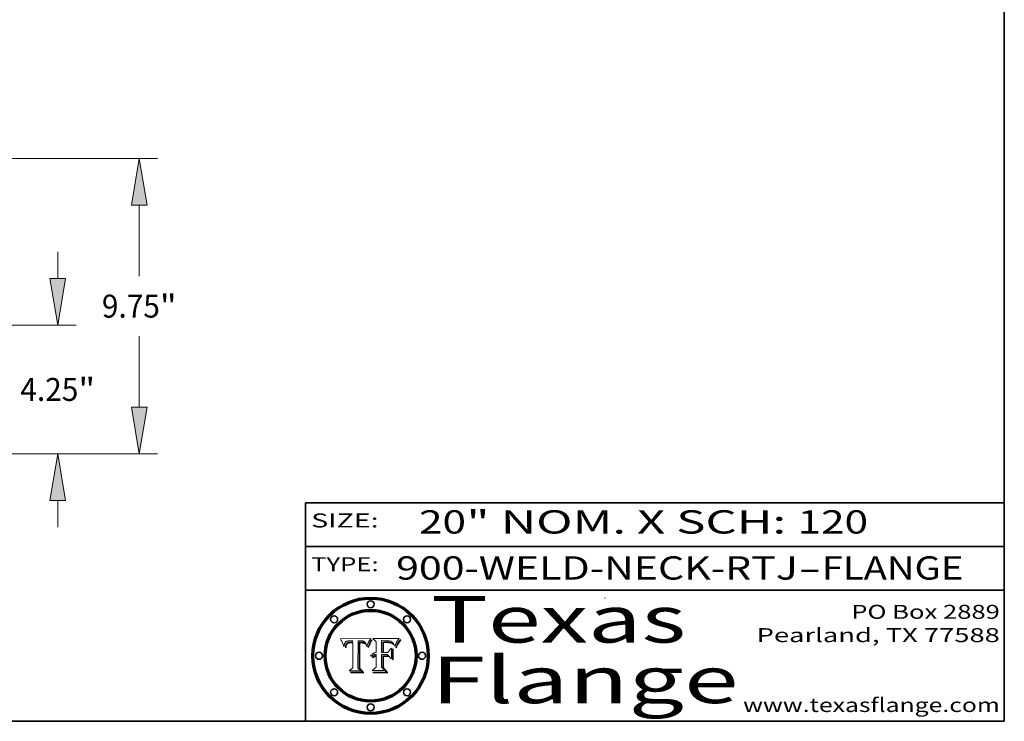
# Model space of a CAD drawing. Extents: x 0 to 10.8, y 0 to 8.2.
# Drawn here: x 6.5 to 10.8, y 0.2 to 3.3 of the extents above; entities that cross this region are included whole.
import ezdxf
from ezdxf.enums import TextEntityAlignment as Align

# ---------------------------------------------------------------- set-up
doc = ezdxf.new("R2010")
doc.units = 0
doc.header["$MEASUREMENT"] = 0
doc.layers.get('0').update_dxf_attribs({"lineweight": 13})
doc.layers.add('1', color=7, linetype='Continuous', lineweight=13)
doc.styles.get("Standard").update_dxf_attribs({"font": 'isocp.shx'})

# ---------------------------------------------------------------- blocks, each defined once
blk = doc.blocks.new('BLOCK1')
at = {"color": 7, "lineweight": 13, "ltscale": 0.03937}
for s, p, p2 in [('900-WELD-NECK-RTJ', (8.139206, 0.858248), (9.863589, 0.858248)), ('FLANGE', (9.966637, 0.858248), (10.574257, 0.858248)), ('-', (9.865114, 0.858248), (9.965113, 0.858248))]:
    blk.add_text(s, height=0.1, dxfattribs=at).set_placement(p, p2, align=Align.FIT)
blk = doc.blocks.new('BLOCK2')
at = {"color": 7, "lineweight": 13, "ltscale": 0.03937}
for s, p, p2 in [('20', (8.237881, 1.055967), (8.439406, 1.055967)), ('" NOM. X SCH: ', (8.44093, 1.055967), (9.860741, 1.055967)), ('120', (9.862265, 1.055967), (10.165313, 1.055967))]:
    blk.add_text(s, height=0.1, dxfattribs=at).set_placement(p, p2, align=Align.FIT)
blk = doc.blocks.new('BLOCK3')
at = {"color": 7, "lineweight": 13, "ltscale": 0.03937}
for s, p, p2 in [('PO Box 2889', (10.093103, 0.689966), (10.730818, 0.689966)), ('Pearland, TX 77588', (9.686702, 0.589966), (10.730818, 0.589966)), ('www.texasflange.com', (9.628644, 0.289966), (10.730818, 0.289966))]:
    blk.add_text(s, height=0.06, dxfattribs=at).set_placement(p, p2, align=Align.FIT)
blk = doc.blocks.new('BLOCK4')
at = {"color": 7, "lineweight": 13, "ltscale": 0.03937}
for s, p, p2 in [('Texas', (8.289209, 0.587871), (9.383692, 0.587871)), ('Flange', (8.289209, 0.327871), (9.608945, 0.327871))]:
    blk.add_text(s, height=0.2, dxfattribs=at).set_placement(p, p2, align=Align.FIT)
blk = doc.blocks.new('BLOCK5')
at = {"color": 7, "lineweight": 5, "ltscale": 0.00324}
blk.add_line((8.029831, 0.605292), (7.900255, 0.604209), dxfattribs=at)
at = {"color": 7, "lineweight": 5, "ltscale": 0.000103}
blk.add_line((7.900255, 0.604209), (7.902151, 0.600546), dxfattribs=at)
at = {"color": 7, "lineweight": 5, "ltscale": 0.0001}
blk.add_line((7.902151, 0.600546), (7.903945, 0.596951), dxfattribs=at)
at = {"color": 7, "lineweight": 5, "ltscale": 9.8e-05}
blk.add_line((7.903945, 0.596951), (7.905638, 0.593424), dxfattribs=at)
at = {"color": 7, "lineweight": 5, "ltscale": 9.5e-05}
for p, q in [((7.905638, 0.593424), (7.907229, 0.589967)), ((7.913659, 0.573722), (7.915938, 0.570681))]:
    blk.add_line(p, q, dxfattribs=at)
at = {"color": 7, "lineweight": 5, "ltscale": 4.4e-05}
for p, q in [((7.924063, 0.590958), (7.92553, 0.591923)), ((8.029019, 0.60375), (8.029831, 0.605292)), ((8.006836, 0.587694), (8.007806, 0.586212)), ((8.018235, 0.583734), (8.018954, 0.58536))]:
    blk.add_line(p, q, dxfattribs=at)
at = {"color": 7, "lineweight": 5, "ltscale": 4.6e-05}
for p, q in [((7.92553, 0.591923), (7.927152, 0.592775)), ((7.924381, 0.579533), (7.923684, 0.577847)), ((8.017528, 0.582038), (8.018235, 0.583734))]:
    blk.add_line(p, q, dxfattribs=at)
at = {"color": 7, "lineweight": 5, "ltscale": 4.8e-05}
for p, q in [((7.927152, 0.592775), (7.92893, 0.593513)), ((7.923684, 0.577847), (7.923073, 0.576006)), ((7.924766, 0.571259), (7.92513, 0.573132)), ((7.939577, 0.586511), (7.941484, 0.58673))]:
    blk.add_line(p, q, dxfattribs=at)
at = {"color": 7, "lineweight": 5, "ltscale": 5.1e-05}
for p, q in [((7.92893, 0.593513), (7.930864, 0.594138)), ((7.944881, 0.595532), (7.946936, 0.595454)), ((7.924478, 0.569252), (7.924766, 0.571259)), ((7.941484, 0.58673), (7.943519, 0.58686)), ((8.015467, 0.576534), (8.016143, 0.578438))]:
    blk.add_line(p, q, dxfattribs=at)
at = {"color": 7, "lineweight": 5, "ltscale": 5.4e-05}
for p, q in [((7.930864, 0.594138), (7.932953, 0.594648)), ((7.949034, 0.595323), (7.951177, 0.595142)), ((7.924266, 0.567111), (7.924478, 0.569252)), ((7.943519, 0.58686), (7.945682, 0.586905)), ((8.014147, 0.572519), (8.014802, 0.574562))]:
    blk.add_line(p, q, dxfattribs=at)
at = {"color": 7, "lineweight": 5, "ltscale": 5.7e-05}
for p, q in [((7.932953, 0.594648), (7.9352, 0.595046)), ((7.943286, 0.589667), (7.941029, 0.589518)), ((8.012525, 0.574142), (8.014147, 0.572519))]:
    blk.add_line(p, q, dxfattribs=at)
at = {"color": 7, "lineweight": 5, "ltscale": 6e-05}
for p, q in [((7.9352, 0.595046), (7.9376, 0.595331)), ((7.945682, 0.589716), (7.943286, 0.589667))]:
    blk.add_line(p, q, dxfattribs=at)
at = {"color": 7, "lineweight": 5, "ltscale": 6.4e-05}
blk.add_line((7.9376, 0.595331), (7.940158, 0.5955), dxfattribs=at)
at = {"color": 7, "lineweight": 5, "ltscale": 6.8e-05}
blk.add_line((7.940158, 0.5955), (7.94287, 0.595557), dxfattribs=at)
at = {"color": 7, "lineweight": 5, "ltscale": 5e-05}
for p, q in [((7.94287, 0.595557), (7.944881, 0.595532)), ((7.917966, 0.58224), (7.918703, 0.584081)), ((7.938912, 0.589269), (7.936934, 0.588921)), ((8.008726, 0.584579), (8.009591, 0.582795))]:
    blk.add_line(p, q, dxfattribs=at)
at = {"color": 7, "lineweight": 5, "ltscale": 5.3e-05}
for p, q in [((7.946936, 0.595454), (7.949034, 0.595323)), ((7.941029, 0.589518), (7.938912, 0.589269)), ((8.009591, 0.582795), (8.010404, 0.580859))]:
    blk.add_line(p, q, dxfattribs=at)
at = {"color": 7, "lineweight": 5, "ltscale": 5.5e-05}
for p, q in [((7.951177, 0.595142), (7.953361, 0.594908)), ((7.988236, 0.595943), (7.990431, 0.595799)), ((7.916824, 0.578087), (7.917339, 0.580242)), ((7.922543, 0.574013), (7.922096, 0.571866))]:
    blk.add_line(p, q, dxfattribs=at)
at = {"color": 7, "lineweight": 5, "ltscale": 0.000136}
blk.add_line((7.953361, 0.594908), (7.952171, 0.589608), dxfattribs=at)
at = {"color": 7, "lineweight": 5, "ltscale": 0.002931}
blk.add_line((7.974885, 0.478313), (7.976183, 0.595557), dxfattribs=at)
at = {"color": 7, "lineweight": 5, "ltscale": 4.9e-05}
for p, q in [((7.976183, 0.595557), (7.97813, 0.595713)), ((7.97813, 0.595713), (7.980077, 0.595835)), ((7.980077, 0.595835), (7.982024, 0.59592)), ((7.982024, 0.59592), (7.983971, 0.595973)), ((7.983971, 0.595973), (7.985918, 0.595991)), ((7.992506, 0.595562), (7.994457, 0.595229)), ((8.016143, 0.578438), (8.01683, 0.580272))]:
    blk.add_line(p, q, dxfattribs=at)
at = {"color": 7, "lineweight": 5, "ltscale": 5.8e-05}
for p, q in [((7.985918, 0.595991), (7.988236, 0.595943)), ((7.922096, 0.571866), (7.921734, 0.569565))]:
    blk.add_line(p, q, dxfattribs=at)
at = {"color": 7, "lineweight": 5, "ltscale": 5.2e-05}
for p, q in [((7.990431, 0.595799), (7.992506, 0.595562)), ((7.917339, 0.580242), (7.917966, 0.58224)), ((7.923073, 0.576006), (7.922543, 0.574013)), ((8.014802, 0.574562), (8.015467, 0.576534))]:
    blk.add_line(p, q, dxfattribs=at)
at = {"color": 7, "lineweight": 5, "ltscale": 4.7e-05}
for p, q in [((7.994457, 0.595229), (7.996287, 0.5948)), ((7.918703, 0.584081), (7.919549, 0.585767)), ((7.936934, 0.588921), (7.935095, 0.588473)), ((8.007806, 0.586212), (8.008726, 0.584579)), ((8.01683, 0.580272), (8.017528, 0.582038))]:
    blk.add_line(p, q, dxfattribs=at)
at = {"color": 7, "lineweight": 5, "ltscale": 4.5e-05}
for p, q in [((7.996287, 0.5948), (7.997995, 0.594276)), ((7.919549, 0.585767), (7.920506, 0.587294)), ((7.92513, 0.573132), (7.925573, 0.574872)), ((7.935095, 0.588473), (7.933397, 0.587925)), ((7.937799, 0.586203), (7.939577, 0.586511))]:
    blk.add_line(p, q, dxfattribs=at)
at = {"color": 7, "lineweight": 5, "ltscale": 4.3e-05}
for p, q in [((7.997995, 0.594276), (7.99958, 0.593658)), ((7.920506, 0.587294), (7.921574, 0.588665)), ((7.92516, 0.581064), (7.924381, 0.579533)), ((8.018954, 0.58536), (8.019684, 0.586917))]:
    blk.add_line(p, q, dxfattribs=at)
at = {"color": 7, "lineweight": 5, "ltscale": 4.1e-05}
for p, q in [((7.99958, 0.593658), (8.001043, 0.592944)), ((7.926023, 0.582444), (7.92516, 0.581064))]:
    blk.add_line(p, q, dxfattribs=at)
at = {"color": 7, "lineweight": 5, "ltscale": 3.9e-05}
for p, q in [((8.001043, 0.592944), (8.002384, 0.592136)), ((7.926968, 0.58367), (7.926023, 0.582444))]:
    blk.add_line(p, q, dxfattribs=at)
at = {"color": 7, "lineweight": 5, "ltscale": 3.8e-05}
for p, q in [((8.002384, 0.592136), (8.003601, 0.591231)), ((7.930418, 0.586532), (7.929138, 0.585687)), ((7.93324, 0.584759), (7.93463, 0.585327)), ((8.003601, 0.591231), (8.004733, 0.590204))]:
    blk.add_line(p, q, dxfattribs=at)
at = {"color": 7, "lineweight": 5, "ltscale": 0.0004}
blk.add_line((8.021177, 0.589826), (8.029019, 0.60375), dxfattribs=at)
at = {"color": 7, "lineweight": 5, "ltscale": 9.3e-05}
blk.add_line((7.907229, 0.589967), (7.908719, 0.58658), dxfattribs=at)
at = {"color": 7, "lineweight": 5, "ltscale": 9e-05}
blk.add_line((7.908719, 0.58658), (7.910106, 0.583262), dxfattribs=at)
at = {"color": 7, "lineweight": 5, "ltscale": 8.7e-05}
blk.add_line((7.910106, 0.583262), (7.911392, 0.580013), dxfattribs=at)
at = {"color": 7, "lineweight": 5, "ltscale": 8.5e-05}
blk.add_line((7.911392, 0.580013), (7.912577, 0.576833), dxfattribs=at)
at = {"color": 7, "lineweight": 5, "ltscale": 8.2e-05}
blk.add_line((7.912577, 0.576833), (7.913659, 0.573722), dxfattribs=at)
at = {"color": 7, "lineweight": 5, "ltscale": 6.6e-05}
blk.add_line((7.915938, 0.570681), (7.916123, 0.573306), dxfattribs=at)
at = {"color": 7, "lineweight": 5, "ltscale": 6.2e-05}
for p, q in [((7.916123, 0.573306), (7.916418, 0.575775)), ((7.921734, 0.569565), (7.921454, 0.567111)), ((8.011871, 0.576531), (8.012525, 0.574142))]:
    blk.add_line(p, q, dxfattribs=at)
at = {"color": 7, "lineweight": 5, "ltscale": 5.9e-05}
for p, q in [((7.916418, 0.575775), (7.916824, 0.578087)), ((8.011163, 0.578771), (8.011871, 0.576531))]:
    blk.add_line(p, q, dxfattribs=at)
at = {"color": 7, "lineweight": 5, "ltscale": 7e-05}
blk.add_line((7.921454, 0.567111), (7.924266, 0.567111), dxfattribs=at)
at = {"color": 7, "lineweight": 5, "ltscale": 4.2e-05}
for p, q in [((7.921574, 0.588665), (7.922751, 0.58988)), ((7.922751, 0.58988), (7.924063, 0.590958)), ((7.925573, 0.574872), (7.926092, 0.57648)), ((7.933397, 0.587925), (7.931839, 0.587279)), ((7.936151, 0.585809), (7.937799, 0.586203)), ((8.00581, 0.589025), (8.006836, 0.587694)), ((8.019684, 0.586917), (8.020426, 0.588405))]:
    blk.add_line(p, q, dxfattribs=at)
at = {"color": 7, "lineweight": 5, "ltscale": 7.7e-05}
blk.add_line((7.926092, 0.57648), (7.92736, 0.579297), dxfattribs=at)
at = {"color": 7, "lineweight": 5, "ltscale": 7.4e-05}
blk.add_line((7.929138, 0.585687), (7.926968, 0.58367), dxfattribs=at)
at = {"color": 7, "lineweight": 5, "ltscale": 6.9e-05}
for p, q in [((7.92736, 0.579297), (7.928935, 0.581582)), ((7.930843, 0.583356), (7.93324, 0.584759))]:
    blk.add_line(p, q, dxfattribs=at)
at = {"color": 7, "lineweight": 5, "ltscale": 6.5e-05}
blk.add_line((7.928935, 0.581582), (7.930843, 0.583356), dxfattribs=at)
at = {"color": 7, "lineweight": 5, "ltscale": 4e-05}
for p, q in [((7.931839, 0.587279), (7.930418, 0.586532)), ((7.93463, 0.585327), (7.936151, 0.585809)), ((8.004733, 0.590204), (8.00581, 0.589025)), ((8.020426, 0.588405), (8.021177, 0.589826))]:
    blk.add_line(p, q, dxfattribs=at)
at = {"color": 7, "lineweight": 5, "ltscale": 0.000162}
blk.add_line((7.952171, 0.589608), (7.945682, 0.589716), dxfattribs=at)
at = {"color": 7, "lineweight": 5, "ltscale": 0.000192}
blk.add_line((7.945682, 0.586905), (7.953361, 0.586796), dxfattribs=at)
at = {"color": 7, "lineweight": 5, "ltscale": 0.00269}
blk.add_line((7.953361, 0.586796), (7.953361, 0.479178), dxfattribs=at)
at = {"color": 7, "lineweight": 5, "ltscale": 5.6e-05}
blk.add_line((8.010404, 0.580859), (8.011163, 0.578771), dxfattribs=at)
at = {"color": 7, "lineweight": 5, "ltscale": 0.000493}
blk.add_line((7.953361, 0.479178), (7.93822, 0.466523), dxfattribs=at)
at = {"color": 7, "lineweight": 5, "ltscale": 0.001236}
blk.add_line((7.93822, 0.466523), (7.987647, 0.466523), dxfattribs=at)
at = {"color": 7, "lineweight": 5, "ltscale": 0.000434}
blk.add_line((7.987647, 0.466523), (7.974885, 0.478313), dxfattribs=at)
blk = doc.blocks.new('BLOCK6')
at = {"color": 7, "lineweight": 5, "ltscale": 0.000505}
blk.add_line((8.03978, 0.605292), (8.054382, 0.591339), dxfattribs=at)
at = {"color": 7, "lineweight": 5, "ltscale": 0.002807}
blk.add_line((8.152051, 0.605292), (8.03978, 0.605292), dxfattribs=at)
at = {"color": 7, "lineweight": 5, "ltscale": 0.001265}
blk.add_line((8.076014, 0.545696), (8.076014, 0.596315), dxfattribs=at)
at = {"color": 7, "lineweight": 5, "ltscale": 0.0001}
blk.add_line((8.076014, 0.596315), (8.080016, 0.596207), dxfattribs=at)
at = {"color": 7, "lineweight": 5, "ltscale": 0.000262}
blk.add_line((8.080016, 0.596207), (8.090507, 0.596099), dxfattribs=at)
at = {"color": 7, "lineweight": 5, "ltscale": 0.000154}
blk.add_line((8.090507, 0.596099), (8.096672, 0.596207), dxfattribs=at)
at = {"color": 7, "lineweight": 5, "ltscale": 8e-05}
for p, q in [((8.096672, 0.596207), (8.099887, 0.596163)), ((8.054382, 0.545696), (8.051189, 0.545309))]:
    blk.add_line(p, q, dxfattribs=at)
at = {"color": 7, "lineweight": 5, "ltscale": 7.6e-05}
for p, q in [((8.099887, 0.596163), (8.102909, 0.596033)), ((8.051189, 0.545309), (8.048231, 0.544665))]:
    blk.add_line(p, q, dxfattribs=at)
at = {"color": 7, "lineweight": 5, "ltscale": 7.1e-05}
for p, q in [((8.102909, 0.596033), (8.10574, 0.595817)), ((8.094107, 0.590747), (8.091251, 0.590682)), ((8.113329, 0.586844), (8.116087, 0.586202)), ((8.140617, 0.587735), (8.14189, 0.590261))]:
    blk.add_line(p, q, dxfattribs=at)
at = {"color": 7, "lineweight": 5, "ltscale": 6.6e-05}
for p, q in [((8.10574, 0.595817), (8.108379, 0.595514)), ((8.118538, 0.585356), (8.120915, 0.584246)), ((8.128628, 0.582951), (8.130044, 0.580736)), ((8.03873, 0.539544), (8.036938, 0.537626)), ((8.040755, 0.541208), (8.03873, 0.539544))]:
    blk.add_line(p, q, dxfattribs=at)
at = {"color": 7, "lineweight": 5, "ltscale": 6.2e-05}
blk.add_line((8.108379, 0.595514), (8.110827, 0.595125), dxfattribs=at)
at = {"color": 7, "lineweight": 5, "ltscale": 5.8e-05}
for p, q in [((8.110827, 0.595125), (8.113085, 0.594648)), ((8.090491, 0.587792), (8.092805, 0.5879)), ((8.134311, 0.572844), (8.135177, 0.575007))]:
    blk.add_line(p, q, dxfattribs=at)
at = {"color": 7, "lineweight": 5, "ltscale": 5.4e-05}
for p, q in [((8.113085, 0.594648), (8.11515, 0.594086)), ((8.150747, 0.603555), (8.152051, 0.605292)), ((8.033725, 0.528606), (8.035222, 0.530168))]:
    blk.add_line(p, q, dxfattribs=at)
at = {"color": 7, "lineweight": 5, "ltscale": 5e-05}
for p, q in [((8.11515, 0.594086), (8.117024, 0.593438)), ((8.106191, 0.5877), (8.108179, 0.58754)), ((8.049152, 0.536744), (8.051138, 0.536826))]:
    blk.add_line(p, q, dxfattribs=at)
at = {"color": 7, "lineweight": 5, "ltscale": 4.6e-05}
for p, q in [((8.117024, 0.593438), (8.118707, 0.592701)), ((8.1473, 0.598802), (8.148372, 0.600311)), ((8.121594, 0.59091), (8.122994, 0.589734)), ((8.138474, 0.583019), (8.13922, 0.584714)), ((8.039021, 0.52592), (8.037725, 0.524604)), ((8.048522, 0.530904), (8.046733, 0.53042))]:
    blk.add_line(p, q, dxfattribs=at)
at = {"color": 7, "lineweight": 5, "ltscale": 4.3e-05}
for p, q in [((8.118707, 0.592701), (8.120198, 0.591881)), ((8.120198, 0.591881), (8.121594, 0.59091)), ((8.110031, 0.587343), (8.111747, 0.587112)), ((8.13922, 0.584714), (8.139935, 0.586286))]:
    blk.add_line(p, q, dxfattribs=at)
at = {"color": 7, "lineweight": 5, "ltscale": 6.1e-05}
for p, q in [((8.14189, 0.590261), (8.143089, 0.592394)), ((8.127215, 0.584958), (8.128628, 0.582951))]:
    blk.add_line(p, q, dxfattribs=at)
at = {"color": 7, "lineweight": 5, "ltscale": 6.9e-05}
for p, q in [((8.143089, 0.592394), (8.144543, 0.594729)), ((8.123219, 0.582873), (8.125449, 0.581235)), ((8.03538, 0.535451), (8.034058, 0.533022)), ((8.045504, 0.543768), (8.043013, 0.542615))]:
    blk.add_line(p, q, dxfattribs=at)
at = {"color": 7, "lineweight": 5, "ltscale": 3.8e-05}
blk.add_line((8.144543, 0.594729), (8.145386, 0.596012), dxfattribs=at)
at = {"color": 7, "lineweight": 5, "ltscale": 4.1e-05}
for p, q in [((8.145386, 0.596012), (8.146304, 0.597369)), ((8.042372, 0.524592), (8.04373, 0.525533)), ((8.04373, 0.525533), (8.045129, 0.526349)), ((8.051138, 0.536826), (8.052773, 0.536748)), ((8.052737, 0.528543), (8.054382, 0.528606))]:
    blk.add_line(p, q, dxfattribs=at)
at = {"color": 7, "lineweight": 5, "ltscale": 4.4e-05}
for p, q in [((8.146304, 0.597369), (8.1473, 0.598802)), ((8.03978, 0.522333), (8.041057, 0.523526))]:
    blk.add_line(p, q, dxfattribs=at)
at = {"color": 7, "lineweight": 5, "ltscale": 4.9e-05}
for p, q in [((8.148372, 0.600311), (8.149522, 0.601895)), ((8.094938, 0.587964), (8.09689, 0.587987)), ((8.122994, 0.589734), (8.124398, 0.58835)), ((8.137697, 0.581201), (8.138474, 0.583019)), ((8.038381, 0.532799), (8.04004, 0.533868)), ((8.047222, 0.536498), (8.049152, 0.536744)), ((8.052347, 0.531458), (8.050394, 0.531249))]:
    blk.add_line(p, q, dxfattribs=at)
at = {"color": 7, "lineweight": 5, "ltscale": 5.2e-05}
for p, q in [((8.149522, 0.601895), (8.150747, 0.603555)), ((8.035222, 0.530168), (8.036774, 0.531566))]:
    blk.add_line(p, q, dxfattribs=at)
at = {"color": 7, "lineweight": 5, "ltscale": 0.001141}
blk.add_line((8.054382, 0.591339), (8.054382, 0.545696), dxfattribs=at)
at = {"color": 7, "lineweight": 5, "ltscale": 7.8e-05}
for p, q in [((8.085749, 0.590474), (8.082612, 0.590366)), ((8.117954, 0.587933), (8.115029, 0.588965))]:
    blk.add_line(p, q, dxfattribs=at)
at = {"color": 7, "lineweight": 5, "ltscale": 0.001117}
blk.add_line((8.082612, 0.590366), (8.082612, 0.545696), dxfattribs=at)
at = {"color": 7, "lineweight": 5, "ltscale": 6.7e-05}
for p, q in [((8.085316, 0.587445), (8.087994, 0.58764)), ((8.120915, 0.584246), (8.123219, 0.582873)), ((8.036938, 0.537626), (8.03538, 0.535451)), ((8.043013, 0.542615), (8.040755, 0.541208))]:
    blk.add_line(p, q, dxfattribs=at)
at = {"color": 7, "lineweight": 5, "ltscale": 0.001044}
blk.add_line((8.085316, 0.545696), (8.085316, 0.587445), dxfattribs=at)
at = {"color": 7, "lineweight": 5, "ltscale": 6.8e-05}
for p, q in [((8.088465, 0.590591), (8.085749, 0.590474)), ((8.122807, 0.58518), (8.120546, 0.586671))]:
    blk.add_line(p, q, dxfattribs=at)
at = {"color": 7, "lineweight": 5, "ltscale": 6.3e-05}
for p, q in [((8.087994, 0.58764), (8.090491, 0.587792)), ((8.09689, 0.587987), (8.099417, 0.587969)), ((8.126338, 0.581511), (8.124737, 0.583461)), ((8.127607, 0.579333), (8.126338, 0.581511))]:
    blk.add_line(p, q, dxfattribs=at)
at = {"color": 7, "lineweight": 5, "ltscale": 7e-05}
for p, q in [((8.091251, 0.590682), (8.088465, 0.590591)), ((8.130044, 0.580736), (8.131463, 0.578313))]:
    blk.add_line(p, q, dxfattribs=at)
at = {"color": 7, "lineweight": 5, "ltscale": 5.3e-05}
for p, q in [((8.092805, 0.5879), (8.094938, 0.587964)), ((8.104068, 0.587826), (8.106191, 0.5877)), ((8.124398, 0.58835), (8.125804, 0.586758)), ((8.136889, 0.57926), (8.137697, 0.581201))]:
    blk.add_line(p, q, dxfattribs=at)
at = {"color": 7, "lineweight": 5, "ltscale": 7.3e-05}
blk.add_line((8.097032, 0.590786), (8.094107, 0.590747), dxfattribs=at)
at = {"color": 7, "lineweight": 5, "ltscale": 7.5e-05}
for p, q in [((8.100026, 0.590798), (8.097032, 0.590786)), ((8.131463, 0.578313), (8.132887, 0.575682))]:
    blk.add_line(p, q, dxfattribs=at)
at = {"color": 7, "lineweight": 5, "ltscale": 6e-05}
blk.add_line((8.099417, 0.587969), (8.101811, 0.587915), dxfattribs=at)
at = {"color": 7, "lineweight": 5, "ltscale": 0.000106}
blk.add_line((8.104273, 0.590684), (8.100026, 0.590798), dxfattribs=at)
at = {"color": 7, "lineweight": 5, "ltscale": 0.000629}
blk.add_line((8.118953, 0.563975), (8.101647, 0.545696), dxfattribs=at)
at = {"color": 7, "lineweight": 5, "ltscale": 5.6e-05}
for p, q in [((8.101811, 0.587915), (8.104068, 0.587826)), ((8.136049, 0.577196), (8.136889, 0.57926))]:
    blk.add_line(p, q, dxfattribs=at)
at = {"color": 7, "lineweight": 5, "ltscale": 9.8e-05}
blk.add_line((8.108189, 0.59034), (8.104273, 0.590684), dxfattribs=at)
at = {"color": 7, "lineweight": 5, "ltscale": 4.7e-05}
for p, q in [((8.108179, 0.58754), (8.110031, 0.587343)), ((8.032967, 0.530337), (8.033725, 0.528606))]:
    blk.add_line(p, q, dxfattribs=at)
at = {"color": 7, "lineweight": 5, "ltscale": 9.1e-05}
blk.add_line((8.111775, 0.589767), (8.108189, 0.59034), dxfattribs=at)
at = {"color": 7, "lineweight": 5, "ltscale": 4e-05}
for p, q in [((8.111747, 0.587112), (8.113329, 0.586844)), ((8.139935, 0.586286), (8.140617, 0.587735)), ((8.045129, 0.526349), (8.046567, 0.527039)), ((8.046567, 0.527039), (8.048048, 0.527603)), ((8.048048, 0.527603), (8.049571, 0.528042)), ((8.049571, 0.528042), (8.051134, 0.528356)), ((8.051134, 0.528356), (8.052737, 0.528543)), ((8.052773, 0.536748), (8.054382, 0.53661))]:
    blk.add_line(p, q, dxfattribs=at)
at = {"color": 7, "lineweight": 5, "ltscale": 8.4e-05}
blk.add_line((8.115029, 0.588965), (8.111775, 0.589767), dxfattribs=at)
at = {"color": 7, "lineweight": 5, "ltscale": 6.5e-05}
for p, q in [((8.116087, 0.586202), (8.118538, 0.585356)), ((8.124737, 0.583461), (8.122807, 0.58518))]:
    blk.add_line(p, q, dxfattribs=at)
at = {"color": 7, "lineweight": 5, "ltscale": 7.2e-05}
for p, q in [((8.120546, 0.586671), (8.117954, 0.587933)), ((8.125449, 0.581235), (8.127607, 0.579333)), ((8.034058, 0.533022), (8.032967, 0.530337)), ((8.048231, 0.544665), (8.045504, 0.543768))]:
    blk.add_line(p, q, dxfattribs=at)
at = {"color": 7, "lineweight": 5, "ltscale": 0.001133}
blk.add_line((8.118953, 0.518655), (8.118953, 0.563975), dxfattribs=at)
at = {"color": 7, "lineweight": 5, "ltscale": 5.7e-05}
blk.add_line((8.125804, 0.586758), (8.127215, 0.584958), dxfattribs=at)
at = {"color": 7, "lineweight": 5, "ltscale": 7.9e-05}
blk.add_line((8.132887, 0.575682), (8.134311, 0.572844), dxfattribs=at)
at = {"color": 7, "lineweight": 5, "ltscale": 5.9e-05}
blk.add_line((8.135177, 0.575007), (8.136049, 0.577196), dxfattribs=at)
at = {"color": 7, "lineweight": 5, "ltscale": 5.1e-05}
for p, q in [((8.036774, 0.531566), (8.038381, 0.532799)), ((8.054382, 0.531527), (8.052347, 0.531458))]:
    blk.add_line(p, q, dxfattribs=at)
at = {"color": 7, "lineweight": 5, "ltscale": 7.7e-05}
blk.add_line((8.037725, 0.524604), (8.03978, 0.522333), dxfattribs=at)
at = {"color": 7, "lineweight": 5, "ltscale": 4.5e-05}
for p, q in [((8.0404, 0.527097), (8.039021, 0.52592)), ((8.041859, 0.528135), (8.0404, 0.527097)), ((8.043403, 0.529035), (8.041859, 0.528135)), ((8.045027, 0.529796), (8.043403, 0.529035)), ((8.046733, 0.53042), (8.045027, 0.529796))]:
    blk.add_line(p, q, dxfattribs=at)
at = {"color": 7, "lineweight": 5, "ltscale": 4.8e-05}
for p, q in [((8.04004, 0.533868), (8.041754, 0.534771)), ((8.041754, 0.534771), (8.043522, 0.535512)), ((8.043522, 0.535512), (8.045345, 0.536087)), ((8.045345, 0.536087), (8.047222, 0.536498)), ((8.050394, 0.531249), (8.048522, 0.530904))]:
    blk.add_line(p, q, dxfattribs=at)
at = {"color": 7, "lineweight": 5, "ltscale": 4.2e-05}
blk.add_line((8.041057, 0.523526), (8.042372, 0.524592), dxfattribs=at)
at = {"color": 7, "lineweight": 5, "ltscale": 0.000127}
blk.add_line((8.054382, 0.53661), (8.054382, 0.531527), dxfattribs=at)
at = {"color": 7, "lineweight": 5, "ltscale": 0.001163}
blk.add_line((8.054382, 0.528606), (8.054382, 0.482097), dxfattribs=at)
at = {"color": 7, "lineweight": 5, "ltscale": 0.000165}
blk.add_line((8.082612, 0.545696), (8.076014, 0.545696), dxfattribs=at)
at = {"color": 7, "lineweight": 5, "ltscale": 0.001363}
blk.add_line((8.076014, 0.482097), (8.076014, 0.53661), dxfattribs=at)
at = {"color": 7, "lineweight": 5, "ltscale": 0.000619}
blk.add_line((8.076014, 0.53661), (8.100782, 0.53661), dxfattribs=at)
at = {"color": 7, "lineweight": 5, "ltscale": 0.000408}
blk.add_line((8.101647, 0.545696), (8.085316, 0.545696), dxfattribs=at)
at = {"color": 7, "lineweight": 5, "ltscale": 0.000639}
blk.add_line((8.100782, 0.53661), (8.118953, 0.518655), dxfattribs=at)
at = {"color": 7, "lineweight": 5, "ltscale": 0.000564}
blk.add_line((8.054382, 0.482097), (8.036753, 0.468038), dxfattribs=at)
at = {"color": 7, "lineweight": 5, "ltscale": 0.001328}
blk.add_line((8.036753, 0.468038), (8.089859, 0.468038), dxfattribs=at)
at = {"color": 7, "lineweight": 5, "ltscale": 0.000493}
blk.add_line((8.089859, 0.468038), (8.076014, 0.482097), dxfattribs=at)
blk = doc.blocks.new('BLOCK24')
at = {"color": 7, "lineweight": 13, "ltscale": 0.03937}
for p, q in [((24.229998, 5.78844), (24.229998, 6.672774)), ((17.480693, 4.25), (24.83569, 4.25)), ((17.480693, 0), (24.83569, 0)), ((24.229998, -2.422774), (24.229998, -1.53844))]:
    blk.add_line(p, q, dxfattribs=at)
for points in [[(23.973593, 5.78844), (24.229998, 4.25), (24.486404, 5.78844)], [(24.486404, -1.53844), (24.229998, 0), (23.973593, -1.53844)]]:
    blk.add_lwpolyline(points, close=True, dxfattribs=at)
for points in [[(23.973593, 5.78844), (24.229998, 4.25), (23.973593, 5.78844), (24.486404, 5.78844)], [(24.486404, -1.53844), (24.229998, 0), (24.486404, -1.53844), (23.973593, -1.53844)]]:
    blk.add_solid(points, dxfattribs=at)
for s, p, p2 in [('4.25', (22.995053, 1.746441), (24.909726, 1.746441)), ('"', (24.909726, 1.746441), (25.464944, 1.746441))]:
    blk.add_text(s, height=0.757117, dxfattribs=at).set_placement(p, p2, align=Align.FIT)
blk = doc.blocks.new('BLOCK25')
at = {"color": 7, "lineweight": 13, "ltscale": 0.03937}
for p, q in [((9.184434, 9.75), (27.528636, 9.75)), ((26.922944, 5.868943), (26.922944, 8.21156)), ((26.922944, 1.53844), (26.922944, 3.881057)), ((17.480693, 0), (27.528636, 0))]:
    blk.add_line(p, q, dxfattribs=at)
for points in [[(27.179349, 8.21156), (26.922944, 9.75), (26.666536, 8.21156)], [(26.666536, 1.53844), (26.922944, 0), (27.179349, 1.53844)]]:
    blk.add_lwpolyline(points, close=True, dxfattribs=at)
for points in [[(27.179349, 8.21156), (26.922944, 9.75), (27.179349, 8.21156), (26.666536, 8.21156)], [(26.666536, 1.53844), (26.922944, 0), (26.666536, 1.53844), (27.179349, 1.53844)]]:
    blk.add_solid(points, dxfattribs=at)
for s, p, p2 in [('9.75', (25.687998, 4.496441), (27.602671, 4.496441)), ('"', (27.602671, 4.496441), (28.157889, 4.496441))]:
    blk.add_text(s, height=0.757117, dxfattribs=at).set_placement(p, p2, align=Align.FIT)

msp = doc.modelspace()

# ---------------------------------------------------------------- linework, layer by layer
at = {"color": 7, "lineweight": 13, "ltscale": 0.03937}
for points in [[(8.029831, 0.605292), (8.029019, 0.60375), (8.021177, 0.589826), (8.020426, 0.588405), (8.019684, 0.586917), (8.018954, 0.58536), (8.018235, 0.583734), (8.017528, 0.582038), (8.01683, 0.580272), (8.016143, 0.578438), (8.015467, 0.576534), (8.014802, 0.574562), (8.014147, 0.572519), (8.012525, 0.574142), (8.011871, 0.576531), (8.011163, 0.578771), (8.010404, 0.580859), (8.009591, 0.582795), (8.008726, 0.584579), (8.007806, 0.586212), (8.006836, 0.587694), (8.00581, 0.589025), (8.004733, 0.590204), (8.003601, 0.591231), (8.002384, 0.592136), (8.001043, 0.592944), (7.99958, 0.593658), (7.997995, 0.594276), (7.996287, 0.5948), (7.994457, 0.595229), (7.992506, 0.595562), (7.990431, 0.595799), (7.988236, 0.595943), (7.985918, 0.595991), (7.983971, 0.595973), (7.982024, 0.59592), (7.980077, 0.595835), (7.97813, 0.595713), (7.976183, 0.595557), (7.974885, 0.478313), (7.987647, 0.466523), (7.93822, 0.466523), (7.953361, 0.479178), (7.953361, 0.586796), (7.945682, 0.586905), (7.943519, 0.58686), (7.941484, 0.58673), (7.939577, 0.586511), (7.937799, 0.586203), (7.936151, 0.585809), (7.93463, 0.585327), (7.93324, 0.584759), (7.930843, 0.583356), (7.928935, 0.581582), (7.92736, 0.579297), (7.926092, 0.57648), (7.925573, 0.574872), (7.92513, 0.573132), (7.924766, 0.571259), (7.924478, 0.569252), (7.924266, 0.567111), (7.921454, 0.567111), (7.921734, 0.569565), (7.922096, 0.571866), (7.922543, 0.574013), (7.923073, 0.576006), (7.923684, 0.577847), (7.924381, 0.579533), (7.92516, 0.581064), (7.926023, 0.582444), (7.926968, 0.58367), (7.929138, 0.585687), (7.930418, 0.586532), (7.931839, 0.587279), (7.933397, 0.587925), (7.935095, 0.588473), (7.936934, 0.588921), (7.938912, 0.589269), (7.941029, 0.589518), (7.943286, 0.589667), (7.945682, 0.589716), (7.952171, 0.589608), (7.953361, 0.594908), (7.951177, 0.595142), (7.949034, 0.595323), (7.946936, 0.595454), (7.944881, 0.595532), (7.94287, 0.595557), (7.940158, 0.5955), (7.9376, 0.595331), (7.9352, 0.595046), (7.932953, 0.594648), (7.930864, 0.594138), (7.92893, 0.593513), (7.927152, 0.592775), (7.92553, 0.591923), (7.924063, 0.590958), (7.922751, 0.58988), (7.921574, 0.588665), (7.920506, 0.587294), (7.919549, 0.585767), (7.918703, 0.584081), (7.917966, 0.58224), (7.917339, 0.580242), (7.916824, 0.578087), (7.916418, 0.575775), (7.916123, 0.573306), (7.915938, 0.570681), (7.913659, 0.573722), (7.912577, 0.576833), (7.911392, 0.580013), (7.910106, 0.583262), (7.908719, 0.58658), (7.907229, 0.589967), (7.905638, 0.593424), (7.903945, 0.596951), (7.902151, 0.600546), (7.900255, 0.604209)], [(8.036644, 0.598478), (8.035144, 0.596448), (8.033629, 0.594168), (8.032099, 0.591638), (8.030552, 0.588855), (8.028992, 0.585822), (8.027416, 0.582539), (8.025824, 0.579005), (8.024219, 0.575219), (8.022597, 0.571182), (8.020961, 0.566895), (8.018149, 0.567869), (8.020069, 0.573183), (8.021652, 0.577253), (8.023227, 0.581049), (8.024791, 0.584573), (8.026342, 0.587825), (8.027884, 0.590802), (8.029413, 0.593508), (8.030933, 0.595943), (8.032442, 0.598104), (8.03394, 0.599991)], [(8.03978, 0.605292), (8.152051, 0.605292), (8.150747, 0.603555), (8.149522, 0.601895), (8.148372, 0.600311), (8.1473, 0.598802), (8.146304, 0.597369), (8.145386, 0.596012), (8.144543, 0.594729), (8.143089, 0.592394), (8.14189, 0.590261), (8.140617, 0.587735), (8.139935, 0.586286), (8.13922, 0.584714), (8.138474, 0.583019), (8.137697, 0.581201), (8.136889, 0.57926), (8.136049, 0.577196), (8.135177, 0.575007), (8.134311, 0.572844), (8.132887, 0.575682), (8.131463, 0.578313), (8.130044, 0.580736), (8.128628, 0.582951), (8.127215, 0.584958), (8.125804, 0.586758), (8.124398, 0.58835), (8.122994, 0.589734), (8.121594, 0.59091), (8.120198, 0.591881), (8.118707, 0.592701), (8.117024, 0.593438), (8.11515, 0.594086), (8.113085, 0.594648), (8.110827, 0.595125), (8.108379, 0.595514), (8.10574, 0.595817), (8.102909, 0.596033), (8.099887, 0.596163), (8.096672, 0.596207), (8.090507, 0.596099), (8.080016, 0.596207), (8.076014, 0.596315), (8.076014, 0.545696), (8.082612, 0.545696), (8.082612, 0.590366), (8.085749, 0.590474), (8.088465, 0.590591), (8.091251, 0.590682), (8.094107, 0.590747), (8.097032, 0.590786), (8.100026, 0.590798), (8.104273, 0.590684), (8.108189, 0.59034), (8.111775, 0.589767), (8.115029, 0.588965), (8.117954, 0.587933), (8.120546, 0.586671), (8.122807, 0.58518), (8.124737, 0.583461), (8.126338, 0.581511), (8.127607, 0.579333), (8.125449, 0.581235), (8.123219, 0.582873), (8.120915, 0.584246), (8.118538, 0.585356), (8.116087, 0.586202), (8.113329, 0.586844), (8.111747, 0.587112), (8.110031, 0.587343), (8.108179, 0.58754), (8.106191, 0.5877), (8.104068, 0.587826), (8.101811, 0.587915), (8.099417, 0.587969), (8.09689, 0.587987), (8.094938, 0.587964), (8.092805, 0.5879), (8.090491, 0.587792), (8.087994, 0.58764), (8.085316, 0.587445), (8.085316, 0.545696), (8.101647, 0.545696), (8.118953, 0.563975), (8.118953, 0.518655), (8.100782, 0.53661), (8.076014, 0.53661), (8.076014, 0.482097), (8.089859, 0.468038), (8.036753, 0.468038), (8.054382, 0.482097), (8.054382, 0.528606), (8.052737, 0.528543), (8.051134, 0.528356), (8.049571, 0.528042), (8.048048, 0.527603), (8.046567, 0.527039), (8.045129, 0.526349), (8.04373, 0.525533), (8.042372, 0.524592), (8.041057, 0.523526), (8.03978, 0.522333), (8.037725, 0.524604), (8.039021, 0.52592), (8.0404, 0.527097), (8.041859, 0.528135), (8.043403, 0.529035), (8.045027, 0.529796), (8.046733, 0.53042), (8.048522, 0.530904), (8.050394, 0.531249), (8.052347, 0.531458), (8.054382, 0.531527), (8.054382, 0.53661), (8.052773, 0.536748), (8.051138, 0.536826), (8.049152, 0.536744), (8.047222, 0.536498), (8.045345, 0.536087), (8.043522, 0.535512), (8.041754, 0.534771), (8.04004, 0.533868), (8.038381, 0.532799), (8.036774, 0.531566), (8.035222, 0.530168), (8.033725, 0.528606), (8.032967, 0.530337), (8.034058, 0.533022), (8.03538, 0.535451), (8.036938, 0.537626), (8.03873, 0.539544), (8.040755, 0.541208), (8.043013, 0.542615), (8.045504, 0.543768), (8.048231, 0.544665), (8.051189, 0.545309), (8.054382, 0.545696), (8.054382, 0.591339)], [(8.160271, 0.598694), (8.157292, 0.595112), (8.154542, 0.59159), (8.152022, 0.588129), (8.149732, 0.584729), (8.147671, 0.581388), (8.145838, 0.578109), (8.144234, 0.57489), (8.142862, 0.571733), (8.141717, 0.568634), (8.140802, 0.565596), (8.138531, 0.567111), (8.139469, 0.570503), (8.140637, 0.573882), (8.142038, 0.577251), (8.14367, 0.58061), (8.145533, 0.583958), (8.147629, 0.587294), (8.149955, 0.590619), (8.152513, 0.593936), (8.155303, 0.597239), (8.158324, 0.600533)], [(8.007766, 0.581604), (8.006072, 0.582632), (8.004322, 0.583551), (8.002516, 0.584363), (8.000652, 0.585066), (7.998734, 0.58566), (7.996758, 0.586148), (7.994728, 0.586526), (7.992641, 0.586796), (7.990496, 0.586959), (7.988297, 0.587013), (7.986785, 0.586983), (7.985234, 0.586896), (7.983644, 0.586751), (7.983538, 0.477987), (8.000735, 0.457653), (7.945466, 0.457653), (7.942978, 0.460574), (7.994786, 0.460574), (7.980293, 0.477123), (7.980293, 0.589826), (7.986134, 0.589934), (7.988171, 0.589916), (7.990086, 0.589866), (7.991879, 0.589782), (7.993549, 0.589665), (7.995098, 0.589514), (7.997828, 0.589112), (8.000069, 0.588575), (8.001862, 0.587888), (8.003455, 0.586953), (8.004886, 0.585755), (8.006157, 0.584294), (8.007269, 0.582567)], [(8.126849, 0.560189), (8.126849, 0.513464), (8.124036, 0.515087), (8.124036, 0.561812)], [(8.107488, 0.527525), (8.085316, 0.527525), (8.085316, 0.481233), (8.104352, 0.457653), (8.041727, 0.457653), (8.039024, 0.460574), (8.098295, 0.460574), (8.082612, 0.479934), (8.082612, 0.530445), (8.104352, 0.530445)]]:
    msp.add_lwpolyline(points, close=True, dxfattribs=at)
at = {"color": 7, "lineweight": 70, "ltscale": 0.03937}
for radius in [0.2475, 0.195]:
    msp.add_circle((8.029755, 0.53125), radius, dxfattribs=at)
at = {"color": 7, "lineweight": 35, "ltscale": 0.03937}
for centre in [(8.029755, 0.7525), (7.873308, 0.687697), (8.186202, 0.687697), (7.808505, 0.53125), (8.251005, 0.53125), (7.873308, 0.374803), (8.186202, 0.374803), (8.029755, 0.31)]:
    msp.add_circle(centre, 0.015, dxfattribs=at)
at = {"color": 7, "lineweight": 5, "ltscale": 0.03937}
msp.add_point((8.029755, 0.53125), dxfattribs=at)
at = {"layer": '1', "color": 7, "lineweight": 35, "ltscale": 0.03937}
for p, q in [((10.75, 8.25), (10.75, 0.25)), ((7.75, 1.1875), (10.75, 1.1875)), ((7.75, 1.1875), (7.75, 0.25)), ((7.75, 1), (10.75, 1)), ((7.75, 0.8125), (10.75, 0.8125)), ((0.25, 0.25), (10.75, 0.25))]:
    msp.add_line(p, q, dxfattribs=at)
at = {"layer": '1', "color": 7, "lineweight": 35, "ltscale": 3.2e-05}
msp.add_line((9.035676, 0.778761), (9.036922, 0.778449), dxfattribs=at)

# ---------------------------------------------------------------- block references
at = {"lineweight": 0, "xscale": 0.13, "yscale": 0.13, "zscale": 0.13}
for name in ['BLOCK25', 'BLOCK24']:
    msp.add_blockref(name, (3.536898, 1.398518), dxfattribs=at)
at = {"lineweight": 0}
for name in ['BLOCK2', 'BLOCK1', 'BLOCK4', 'BLOCK3', 'BLOCK5', 'BLOCK6']:
    msp.add_blockref(name, (0, 0), dxfattribs=at)

# ---------------------------------------------------------------- texts
at = {"color": 7, "lineweight": 13, "ltscale": 0.03937}
for s, p, p2 in [('SIZE:', (7.774762, 1.08216), (8.064134, 1.08216)), ('TYPE:', (7.774762, 0.894218), (8.064134, 0.894218))]:
    msp.add_text(s, height=0.06, dxfattribs=at).set_placement(p, p2, align=Align.FIT)

doc.saveas('drawing.dxf')
